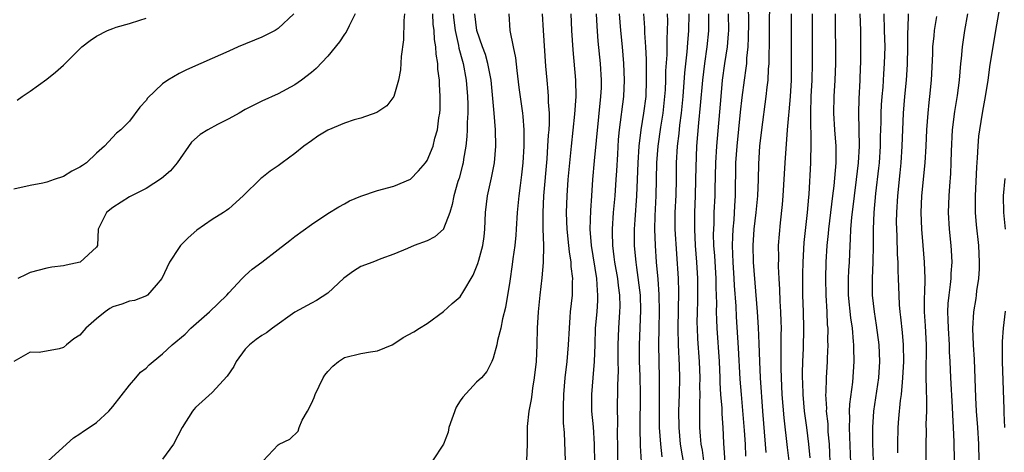
# Model space of a CAD drawing. Units: inches. Extents: x 2562000 to 2565000, y 1506000 to 1509000.
# Drawn here: x 2562380 to 2562499, y 1506960 to 1507012 of the extents above; entities that cross this region are included whole.
import ezdxf

# ---------------------------------------------------------------- set-up
doc = ezdxf.new("R2010")
doc.units = ezdxf.units.IN
doc.header["$MEASUREMENT"] = 0
doc.layers.add('LD25621506_2ft', color=70, linetype='Continuous')

msp = doc.modelspace()

# ---------------------------------------------------------------- linework, layer by layer
at = {"layer": 'LD25621506_2ft'}
for points, elevation in [([(2562470.01, 1506960.01), (2562469.94, 1506961), (2562469.61, 1506965), (2562469.33, 1506969), (2562469.24, 1506971), (2562469.18, 1506973.18), (2562469.09, 1506975.09), (2562468.97, 1506977), (2562468.5, 1506983), (2562468.45, 1506985), (2562468.56, 1506987), (2562468.81, 1506989), (2562469.03, 1506991), (2562469.11, 1506993), (2562469.12, 1506994.88), (2562469.26, 1506997), (2562469.49, 1506999), (2562470.03, 1507003), (2562470.14, 1507004.14), (2562470.26, 1507005), (2562470.32, 1507006.32), (2562470.39, 1507007), (2562470.39, 1507008.39), (2562470.42, 1507009), (2562470.42, 1507011), (2562470.46, 1507015)], 10056), ([(2562467.85, 1507014.15), (2562467.87, 1507011.87), (2562467.86, 1507010.14), (2562467.81, 1507009), (2562467.66, 1507007.66), (2562467.63, 1507007), (2562467.57, 1507006.43), (2562467.36, 1507005), (2562467.09, 1507002.91), (2562466.89, 1507001.11), (2562466.47, 1506997), (2562466.33, 1506995), (2562466.29, 1506991), (2562466.2, 1506989.8), (2562466.1, 1506988.1), (2562465.98, 1506987), (2562465.94, 1506986.06), (2562465.92, 1506985), (2562465.97, 1506983.97), (2562466, 1506983), (2562466.13, 1506981), (2562466.17, 1506980.17), (2562466.34, 1506977.66), (2562466.4, 1506976.4), (2562466.64, 1506972.64), (2562466.84, 1506968.84), (2562466.98, 1506967), (2562467.37, 1506962.63), (2562467.47, 1506961), (2562467.53, 1506959.53)], 10054), ([(2562495.84, 1506957), (2562495.74, 1506961), (2562495.63, 1506963), (2562495.47, 1506965), (2562495.37, 1506966.63), (2562495.23, 1506971.23), (2562495.11, 1506973), (2562495.02, 1506974.98), (2562495.15, 1506977), (2562495.41, 1506978.59), (2562495.48, 1506979), (2562495.53, 1506979.53), (2562495.76, 1506981), (2562495.83, 1506982.17), (2562495.85, 1506983), (2562495.76, 1506985), (2562495.49, 1506987.49), (2562495.36, 1506989), (2562495.34, 1506991), (2562495.51, 1506994.49), (2562495.61, 1506995.61), (2562495.67, 1506997), (2562495.77, 1506998.23), (2562495.86, 1506999), (2562496.19, 1507001), (2562496.33, 1507001.67), (2562496.56, 1507003), (2562496.88, 1507005), (2562497.14, 1507006.86), (2562497.47, 1507009), (2562497.81, 1507011), (2562498.29, 1507013.71)], 10074), ([(2562412.87, 1507013), (2562411, 1507011.23), (2562410.62, 1507011), (2562409, 1507010.17), (2562406.13, 1507009), (2562405, 1507008.51), (2562403, 1507007.59), (2562401.63, 1507007), (2562401, 1507006.7), (2562399.8, 1507006.2), (2562399, 1507005.8), (2562397.64, 1507005), (2562397, 1507004.56), (2562395.19, 1507002.81), (2562395, 1507002.52), (2562394.26, 1507001.74), (2562393, 1507000.03), (2562391.96, 1506999), (2562391.42, 1506998.58), (2562389.97, 1506997), (2562389, 1506996.17), (2562387.79, 1506995), (2562387.31, 1506994.69), (2562387, 1506994.46), (2562386.02, 1506993.98), (2562385, 1506993.35), (2562383.9, 1506993), (2562383, 1506992.66), (2562382.53, 1506992.53), (2562381, 1506992.25), (2562379, 1506991.81)], 10022), ([(2562426.28, 1507013), (2562426.19, 1507012.19), (2562426.13, 1507009.87), (2562425.85, 1507007.85), (2562425.77, 1507006.23), (2562425.55, 1507005), (2562425, 1507003), (2562424.13, 1507001.87), (2562422.94, 1507001.06), (2562421, 1507000.41), (2562420.2, 1507000.2), (2562419, 1506999.81), (2562417, 1506998.95), (2562415.8, 1506998.2), (2562415, 1506997.67), (2562414.1, 1506997), (2562413, 1506996.11), (2562411.48, 1506995), (2562411, 1506994.63), (2562410.03, 1506993.97), (2562409, 1506993.18), (2562408.89, 1506993.11), (2562406.75, 1506991), (2562405, 1506989.44), (2562404.75, 1506989.25), (2562404.37, 1506989), (2562403, 1506988.15), (2562401.16, 1506986.84), (2562400.08, 1506985.92), (2562399.18, 1506985), (2562399, 1506984.78), (2562397.83, 1506983), (2562396.92, 1506981), (2562396.21, 1506980.21), (2562395.16, 1506979), (2562395.07, 1506978.93), (2562393.62, 1506978.38), (2562393, 1506978.26), (2562392.08, 1506977.92), (2562391, 1506977.58), (2562390.62, 1506977.38), (2562390.04, 1506977), (2562389, 1506976.16), (2562387.73, 1506975), (2562387, 1506974.17), (2562386.26, 1506973.74), (2562385.38, 1506973), (2562385, 1506972.7), (2562384.51, 1506972.51), (2562382.06, 1506972.06), (2562381, 1506972.13), (2562379.02, 1506970.98)], 10026), ([(2562379.43, 1507002.57), (2562380.01, 1507003), (2562381, 1507003.67), (2562383, 1507005.12), (2562384.06, 1507005.94), (2562385, 1507006.78), (2562387.23, 1507009), (2562388.23, 1507009.77), (2562389, 1507010.31), (2562390.33, 1507011), (2562391, 1507011.25), (2562391.38, 1507011.38), (2562393, 1507011.85), (2562394.25, 1507012.25), (2562395, 1507012.46)], 10020), ([(2562420.32, 1507013), (2562419.57, 1507011.57), (2562419.2, 1507010.8), (2562419, 1507010.54), (2562418.39, 1507009.61), (2562417, 1507007.9), (2562415.6, 1507006.4), (2562415, 1507005.9), (2562413.8, 1507005), (2562413, 1507004.44), (2562411, 1507003.33), (2562409, 1507002.44), (2562408.05, 1507001.95), (2562407, 1507001.44), (2562406.26, 1507001), (2562405, 1507000.32), (2562403.63, 1506999.63), (2562402.46, 1506999), (2562401.57, 1506998.43), (2562400.5, 1506997.5), (2562398.77, 1506995), (2562397.96, 1506994.04), (2562396.88, 1506993.12), (2562395, 1506991.89), (2562393, 1506990.88), (2562391, 1506989.59), (2562390.22, 1506989), (2562389.22, 1506987), (2562389.12, 1506985), (2562389, 1506984.79), (2562387.02, 1506983), (2562385.35, 1506982.65), (2562385, 1506982.56), (2562383.62, 1506982.38), (2562383, 1506982.27), (2562381, 1506981.76), (2562380.51, 1506981.49), (2562379.51, 1506981)], 10024), ([(2562383.18, 1506959), (2562386.22, 1506961.78), (2562387, 1506962.25), (2562387.44, 1506962.56), (2562388.14, 1506963), (2562389, 1506963.62), (2562390.52, 1506965), (2562391, 1506965.55), (2562393, 1506968.13), (2562393.77, 1506969), (2562394.32, 1506969.68), (2562395, 1506970.2), (2562395.4, 1506970.6), (2562395.85, 1506971), (2562397, 1506971.9), (2562398.18, 1506973), (2562399.72, 1506974.28), (2562400.42, 1506975), (2562402.66, 1506977), (2562404.78, 1506979), (2562405, 1506979.27), (2562406.62, 1506981), (2562407, 1506981.38), (2562407.84, 1506982.16), (2562409, 1506983.01), (2562411, 1506984.52), (2562412.4, 1506985.6), (2562413, 1506986.09), (2562415, 1506987.56), (2562417, 1506988.88), (2562418.31, 1506989.69), (2562419, 1506990.06), (2562419.6, 1506990.4), (2562421, 1506990.96), (2562423, 1506991.64), (2562425, 1506992.17), (2562426.98, 1506993.02), (2562427.98, 1506994.02), (2562428.8, 1506995), (2562429, 1506995.27), (2562429.73, 1506997), (2562429.96, 1506997.96), (2562430.27, 1506999), (2562430.44, 1507000.44), (2562430.54, 1507001), (2562430.57, 1507001.43), (2562430.6, 1507003), (2562430.5, 1507004.5), (2562430.49, 1507005), (2562430.32, 1507006.32), (2562430.3, 1507007), (2562430.11, 1507008.11), (2562430.07, 1507009), (2562429.9, 1507009.9), (2562429.84, 1507011), (2562429.75, 1507011.75), (2562429.68, 1507013)], 10028), ([(2562432.17, 1507013), (2562432.24, 1507012.24), (2562432.4, 1507011), (2562432.81, 1507009.19), (2562432.86, 1507008.86), (2562433.27, 1507007.27), (2562433.36, 1507007), (2562433.73, 1507005), (2562433.9, 1507003), (2562433.92, 1507002.08), (2562433.93, 1507001), (2562433.87, 1506999.87), (2562433.87, 1506999), (2562433.83, 1506998.17), (2562433.7, 1506997), (2562433.42, 1506995.42), (2562433.36, 1506995), (2562433.3, 1506994.7), (2562432.87, 1506993.13), (2562432.73, 1506992.73), (2562432.23, 1506991), (2562432.05, 1506989.95), (2562431.74, 1506989), (2562431, 1506987.04), (2562430.97, 1506987), (2562429.93, 1506986.07), (2562429, 1506985.58), (2562427.46, 1506985), (2562426.64, 1506984.64), (2562425, 1506983.95), (2562423.4, 1506983.4), (2562422.42, 1506983), (2562421, 1506982.46), (2562420.11, 1506981.89), (2562418.94, 1506981.06), (2562417, 1506979.26), (2562415.64, 1506978.36), (2562415, 1506978.04), (2562413, 1506976.96), (2562410.29, 1506975), (2562409.56, 1506974.44), (2562409, 1506974.13), (2562408.34, 1506973.66), (2562407.5, 1506973), (2562407, 1506972.49), (2562405.89, 1506971), (2562405.62, 1506970.38), (2562404.8, 1506969.2), (2562403, 1506967.26), (2562401, 1506965.41), (2562400.8, 1506965.2), (2562400.64, 1506965), (2562399.39, 1506963), (2562398.32, 1506961), (2562397, 1506959.18)], 10030), ([(2562409.16, 1506959), (2562411, 1506960.92), (2562411.12, 1506961), (2562412.4, 1506961.6), (2562413.42, 1506962.58), (2562413.52, 1506963), (2562413.9, 1506963.9), (2562414.54, 1506965), (2562415, 1506965.91), (2562415.35, 1506966.65), (2562415.45, 1506967), (2562416.45, 1506969), (2562416.65, 1506969.35), (2562417, 1506969.78), (2562417.59, 1506970.41), (2562418.28, 1506971), (2562419, 1506971.49), (2562421, 1506971.94), (2562422.15, 1506972.15), (2562423, 1506972.26), (2562424.77, 1506973), (2562425, 1506973.13), (2562426.11, 1506973.89), (2562427.41, 1506974.59), (2562428.1, 1506975), (2562429, 1506975.59), (2562431, 1506977.02), (2562432.02, 1506977.98), (2562433, 1506978.8), (2562433.14, 1506979), (2562433.31, 1506979.31), (2562434.58, 1506981.42), (2562435, 1506982.41), (2562435.15, 1506982.85), (2562435.25, 1506983.25), (2562435.74, 1506985), (2562435.91, 1506986.09), (2562436, 1506987), (2562436.09, 1506989), (2562436.32, 1506991), (2562436.81, 1506993.19), (2562437.14, 1506995), (2562437.3, 1506997), (2562437.27, 1506999), (2562437.11, 1507001), (2562436.75, 1507005), (2562436.37, 1507007), (2562436.07, 1507008.07), (2562435.71, 1507009), (2562435.01, 1507011), (2562434.78, 1507013)], 10032), ([(2562438.89, 1507013), (2562439.03, 1507010.97), (2562439.41, 1507009), (2562439.69, 1507007.69), (2562439.85, 1507006.15), (2562440.12, 1507004.12), (2562440.56, 1507001), (2562440.6, 1507000.6), (2562440.72, 1506999), (2562440.71, 1506997), (2562440.59, 1506995), (2562440.44, 1506993.56), (2562440.26, 1506992.26), (2562440.11, 1506991), (2562439.92, 1506989), (2562439.8, 1506987), (2562439.75, 1506986.25), (2562439.63, 1506985), (2562439.39, 1506983.39), (2562439.3, 1506982.7), (2562439, 1506980.68), (2562438.49, 1506977.51), (2562438.13, 1506976.13), (2562437.93, 1506975), (2562437.54, 1506973.54), (2562437.45, 1506973), (2562437, 1506971.39), (2562436.83, 1506971), (2562436.23, 1506969.77), (2562435.57, 1506969), (2562435, 1506968.48), (2562433.34, 1506966.66), (2562433, 1506966.23), (2562432.52, 1506965.48), (2562431.63, 1506963), (2562431.54, 1506962.46), (2562430.99, 1506961.01), (2562429.65, 1506959)], 10034), ([(2562442.93, 1507013), (2562443.03, 1507011), (2562443.33, 1507006.67), (2562443.47, 1507005), (2562443.63, 1507003.63), (2562443.67, 1507003), (2562443.67, 1507002.33), (2562443.77, 1507001), (2562443.77, 1506999.77), (2562443.72, 1506999), (2562443.66, 1506998.34), (2562443.58, 1506997), (2562443.47, 1506995.47), (2562443.09, 1506991), (2562443, 1506989), (2562443.02, 1506987.02), (2562443.08, 1506985), (2562443.05, 1506982.95), (2562442.9, 1506981.1), (2562442.66, 1506979), (2562442.44, 1506977), (2562442.32, 1506975), (2562442.28, 1506973), (2562442.19, 1506971), (2562441.97, 1506969), (2562441.76, 1506967.76), (2562441.66, 1506967), (2562441.6, 1506966.4), (2562441.33, 1506965), (2562441.13, 1506963.13), (2562441.1, 1506961), (2562441.03, 1506958.97)], 10036), ([(2562445.73, 1506959), (2562445.61, 1506962.39), (2562445.52, 1506963.52), (2562445.49, 1506965.49), (2562445.53, 1506967), (2562445.72, 1506969), (2562445.97, 1506971), (2562446.12, 1506973), (2562446.22, 1506975), (2562446.33, 1506976.33), (2562446.37, 1506977), (2562446.58, 1506979), (2562446.6, 1506980.6), (2562446.63, 1506981), (2562446.45, 1506982.45), (2562446.45, 1506983), (2562446.23, 1506984.23), (2562446.16, 1506985), (2562445.93, 1506987), (2562445.91, 1506987.91), (2562445.86, 1506989), (2562445.93, 1506991), (2562446.07, 1506993), (2562446.26, 1506995), (2562446.46, 1506997), (2562446.89, 1507000.89), (2562447.02, 1507003.02), (2562446.98, 1507004.98), (2562446.67, 1507008.67), (2562446.52, 1507011), (2562446.43, 1507013)], 10038), ([(2562449.46, 1507013), (2562449.53, 1507011.53), (2562449.68, 1507009.68), (2562449.95, 1507007), (2562450.06, 1507005), (2562450.05, 1507004.05), (2562450, 1507003), (2562449.22, 1506995.22), (2562449.03, 1506993), (2562448.88, 1506991), (2562448.76, 1506989.24), (2562448.7, 1506987), (2562448.84, 1506985), (2562449.5, 1506981), (2562449.56, 1506979.56), (2562449.63, 1506979), (2562449.62, 1506978.38), (2562449.52, 1506977), (2562449.35, 1506975), (2562449.28, 1506973), (2562449.23, 1506971), (2562449.07, 1506969), (2562448.88, 1506967), (2562448.91, 1506965), (2562449.08, 1506963.08), (2562449.21, 1506961), (2562449.24, 1506958.76)], 10040), ([(2562452.07, 1506959), (2562452.06, 1506961), (2562452.04, 1506961.96), (2562452.06, 1506964.06), (2562452.03, 1506965), (2562452.08, 1506968.08), (2562452.13, 1506969), (2562452.15, 1506969.85), (2562452.13, 1506971), (2562452.13, 1506973), (2562452.21, 1506975), (2562452.34, 1506977), (2562452.35, 1506977.65), (2562452.32, 1506979), (2562452.16, 1506980.16), (2562452.07, 1506981), (2562451.71, 1506983), (2562451.65, 1506983.65), (2562451.46, 1506985), (2562451.43, 1506986.57), (2562451.44, 1506987), (2562451.57, 1506989), (2562451.75, 1506991), (2562451.89, 1506993), (2562451.96, 1506994.04), (2562452.06, 1506996.06), (2562452.18, 1506997.82), (2562452.29, 1506999), (2562452.79, 1507003), (2562452.89, 1507005), (2562452.82, 1507007), (2562452.64, 1507009), (2562452.44, 1507011), (2562452.28, 1507013)], 10042), ([(2562455.17, 1507013), (2562455.3, 1507011.3), (2562455.31, 1507010.69), (2562455.43, 1507009), (2562455.5, 1507007.5), (2562455.49, 1507006.51), (2562455.52, 1507005), (2562455.45, 1507003), (2562455.2, 1507001), (2562454.87, 1506999), (2562454.62, 1506997), (2562454.49, 1506995), (2562454.43, 1506993), (2562454.34, 1506991), (2562454.12, 1506988.12), (2562454.06, 1506987), (2562454.07, 1506985), (2562454.15, 1506984.15), (2562454.24, 1506983), (2562454.35, 1506982.35), (2562454.77, 1506979), (2562454.84, 1506977.16), (2562454.68, 1506973), (2562454.68, 1506971), (2562454.73, 1506969.27), (2562454.77, 1506967), (2562454.74, 1506963), (2562454.79, 1506960.79), (2562455.13, 1506955)], 10044), ([(2562457.45, 1506959.45), (2562457.29, 1506961), (2562457.14, 1506963), (2562457.11, 1506965), (2562457.13, 1506967.13), (2562457.11, 1506969), (2562457.04, 1506973), (2562457.06, 1506975.06), (2562457.11, 1506977), (2562457.09, 1506979.09), (2562456.95, 1506980.95), (2562456.75, 1506983), (2562456.62, 1506985), (2562456.55, 1506987), (2562456.59, 1506988.59), (2562456.72, 1506991), (2562456.8, 1506995), (2562456.96, 1506997), (2562457.29, 1506999.29), (2562457.56, 1507001), (2562457.77, 1507003), (2562457.83, 1507003.83), (2562457.87, 1507005), (2562457.89, 1507006.11), (2562458.03, 1507008.03), (2562458.04, 1507009.96), (2562458.1, 1507011), (2562458.11, 1507012.11), (2562458.08, 1507013)], 10046), ([(2562460.68, 1507013), (2562460.64, 1507011), (2562460.5, 1507009.49), (2562460.43, 1507008.43), (2562460.13, 1507005.87), (2562459.93, 1507003), (2562459.74, 1507001), (2562459.54, 1506999.54), (2562459.44, 1506998.56), (2562459.24, 1506997), (2562459.13, 1506995), (2562459.12, 1506993), (2562459.08, 1506991.08), (2562458.99, 1506988.99), (2562458.99, 1506987), (2562459.37, 1506981), (2562459.41, 1506979.41), (2562459.33, 1506975), (2562459.39, 1506973), (2562459.49, 1506970.51), (2562459.52, 1506969), (2562459.49, 1506967), (2562459.42, 1506965), (2562459.45, 1506963), (2562459.63, 1506961), (2562460.3, 1506957)], 10048), ([(2562463.06, 1507013), (2562463.04, 1507010.96), (2562462.85, 1507009), (2562462.56, 1507007), (2562462.31, 1507005), (2562462.06, 1507001.94), (2562461.85, 1506999.85), (2562461.61, 1506997), (2562461.51, 1506994.49), (2562461.49, 1506993), (2562461.44, 1506991), (2562461.35, 1506989), (2562461.34, 1506987), (2562461.45, 1506985), (2562461.61, 1506983), (2562461.72, 1506981), (2562461.71, 1506978.29), (2562461.66, 1506977), (2562461.65, 1506975.65), (2562461.66, 1506975), (2562461.72, 1506973.72), (2562461.9, 1506971), (2562461.99, 1506969), (2562461.97, 1506967.97), (2562461.98, 1506967), (2562461.94, 1506965.94), (2562461.97, 1506963), (2562462.04, 1506961.96), (2562462.13, 1506961), (2562462.27, 1506960.27), (2562462.43, 1506959)], 10050), ([(2562465.44, 1507013), (2562465.45, 1507011), (2562465.43, 1507010.57), (2562465.3, 1507009), (2562464.99, 1507007), (2562464.71, 1507005), (2562464.53, 1507003), (2562464.03, 1506997), (2562463.91, 1506995), (2562463.81, 1506991.81), (2562463.8, 1506991), (2562463.71, 1506989), (2562463.68, 1506987.68), (2562463.64, 1506987), (2562463.63, 1506986.37), (2562463.67, 1506985), (2562463.77, 1506983.77), (2562463.92, 1506981), (2562463.93, 1506979.93), (2562464, 1506978), (2562463.99, 1506977), (2562464.01, 1506976.01), (2562464.05, 1506975), (2562464.32, 1506971), (2562464.42, 1506969), (2562464.43, 1506968.43), (2562464.52, 1506967), (2562464.65, 1506965.35), (2562464.66, 1506964.66), (2562464.77, 1506963), (2562464.87, 1506961.13), (2562465.16, 1506957)], 10052), ([(2562472.8, 1506959), (2562472.59, 1506960.59), (2562472.19, 1506964.19), (2562471.98, 1506967), (2562471.87, 1506969), (2562471.83, 1506970.17), (2562471.82, 1506971), (2562471.85, 1506971.85), (2562471.84, 1506974.16), (2562471.86, 1506975), (2562471.84, 1506975.84), (2562471.79, 1506977), (2562471.71, 1506978.29), (2562471.67, 1506979.67), (2562471.59, 1506981), (2562471.52, 1506982.48), (2562471.54, 1506983.54), (2562471.53, 1506985), (2562471.62, 1506986.38), (2562471.75, 1506987.75), (2562472.02, 1506989.98), (2562472.1, 1506991), (2562472.33, 1506995), (2562472.62, 1506999), (2562472.77, 1507000.77), (2562472.82, 1507001.18), (2562472.97, 1507003), (2562473.07, 1507005), (2562473.08, 1507007), (2562473.07, 1507009), (2562473.07, 1507013)], 10058), ([(2562475.33, 1506959.33), (2562475.17, 1506961), (2562474.94, 1506963), (2562474.68, 1506965), (2562474.5, 1506967), (2562474.46, 1506968.46), (2562474.43, 1506969), (2562474.43, 1506969.57), (2562474.46, 1506971), (2562474.54, 1506972.54), (2562474.6, 1506975), (2562474.55, 1506977), (2562474.48, 1506979), (2562474.45, 1506981.55), (2562474.49, 1506983), (2562474.63, 1506985.37), (2562475.03, 1506989), (2562475.17, 1506990.83), (2562475.21, 1506991.21), (2562475.44, 1506995), (2562475.44, 1506995.44), (2562475.48, 1506997), (2562475.47, 1506998.53), (2562475.41, 1506999.41), (2562475.41, 1507001), (2562475.48, 1507003), (2562475.59, 1507005), (2562475.63, 1507007), (2562475.63, 1507010.37), (2562475.61, 1507013)], 10060), ([(2562478.36, 1507013), (2562478.41, 1507007), (2562478.34, 1507005), (2562478.22, 1507003), (2562478.18, 1507001), (2562478.31, 1506999), (2562478.46, 1506997), (2562478.46, 1506995), (2562478.22, 1506992.22), (2562478.06, 1506991), (2562477.58, 1506987), (2562477.54, 1506986.46), (2562477.38, 1506985), (2562477.26, 1506983), (2562477.21, 1506981), (2562477.24, 1506979), (2562477.35, 1506977), (2562477.42, 1506975.42), (2562477.47, 1506975), (2562477.45, 1506973.45), (2562477.48, 1506973), (2562477.4, 1506971.4), (2562477.39, 1506971), (2562477.27, 1506969), (2562477.24, 1506967.24), (2562477.22, 1506967), (2562477.31, 1506965.31), (2562477.3, 1506965), (2562477.47, 1506963.47), (2562477.5, 1506962.5), (2562477.63, 1506961), (2562477.77, 1506957.77)], 10062), ([(2562480.29, 1506957.71), (2562480.13, 1506961.87), (2562480.11, 1506963), (2562480.15, 1506964.15), (2562480.12, 1506965), (2562480.15, 1506965.85), (2562480.49, 1506968.49), (2562480.66, 1506971), (2562480.63, 1506972.63), (2562480.63, 1506973), (2562480.61, 1506973.39), (2562480.45, 1506975), (2562480.25, 1506976.25), (2562479.99, 1506979), (2562480, 1506981), (2562480.03, 1506981.97), (2562480.1, 1506983), (2562480.17, 1506985), (2562480.23, 1506985.77), (2562480.27, 1506987), (2562480.38, 1506988.38), (2562480.7, 1506991), (2562480.97, 1506993), (2562481.2, 1506995), (2562481.3, 1506997), (2562481.25, 1507001), (2562481.28, 1507002.72), (2562481.39, 1507005), (2562481.44, 1507006.56), (2562481.47, 1507007), (2562481.49, 1507009), (2562481.46, 1507011), (2562481.4, 1507013)], 10064), ([(2562482.99, 1506959), (2562482.91, 1506961.09), (2562482.91, 1506963), (2562483.04, 1506965), (2562483.64, 1506969), (2562483.76, 1506971), (2562483.69, 1506973), (2562483.39, 1506975.39), (2562483.12, 1506977), (2562482.89, 1506979), (2562482.88, 1506981), (2562482.97, 1506983), (2562483.01, 1506985), (2562483, 1506987), (2562483.08, 1506989), (2562483.29, 1506991.29), (2562483.66, 1506994.34), (2562483.72, 1506995), (2562483.85, 1506997), (2562483.87, 1506998.13), (2562483.92, 1506999.92), (2562483.93, 1507001), (2562483.98, 1507002.02), (2562484.05, 1507003), (2562484.16, 1507004.16), (2562484.26, 1507005.74), (2562484.36, 1507007), (2562484.41, 1507009), (2562484.36, 1507011), (2562484.28, 1507013)], 10066), ([(2562485.96, 1506959.96), (2562485.95, 1506961), (2562486.01, 1506963), (2562486.08, 1506964.08), (2562486.28, 1506966.28), (2562486.38, 1506967), (2562486.5, 1506968.5), (2562486.57, 1506969), (2562486.67, 1506971), (2562486.64, 1506973), (2562486.51, 1506974.51), (2562486.33, 1506976.33), (2562486.23, 1506977), (2562486.16, 1506977.84), (2562486.1, 1506979), (2562486.04, 1506981), (2562485.99, 1506981.99), (2562485.98, 1506983), (2562485.91, 1506983.91), (2562485.87, 1506986.13), (2562485.82, 1506987), (2562485.81, 1506987.81), (2562485.82, 1506989), (2562485.94, 1506991), (2562486.23, 1506993.77), (2562486.34, 1506995), (2562486.46, 1506997), (2562486.62, 1507001), (2562486.79, 1507003), (2562487.01, 1507005), (2562487.14, 1507006.86), (2562487.17, 1507009), (2562487.17, 1507010.83), (2562487.2, 1507011.2), (2562487.25, 1507013)], 10068), ([(2562489.39, 1506957), (2562489.39, 1506961), (2562489.42, 1506962.58), (2562489.4, 1506963.4), (2562489.45, 1506965), (2562489.47, 1506966.53), (2562489.42, 1506967.42), (2562489.39, 1506969.39), (2562489.41, 1506973), (2562489.3, 1506975.3), (2562489.18, 1506977), (2562489.18, 1506978.82), (2562489.2, 1506979.2), (2562489.25, 1506981), (2562489.19, 1506983), (2562489.01, 1506985), (2562488.84, 1506987), (2562488.78, 1506989), (2562488.87, 1506991), (2562489.26, 1506995), (2562489.37, 1506997), (2562489.46, 1506999), (2562489.61, 1507001), (2562489.73, 1507002.27), (2562489.83, 1507003), (2562490.02, 1507005), (2562490.18, 1507008.18), (2562490.2, 1507009), (2562490.35, 1507010.35), (2562490.4, 1507011), (2562490.68, 1507012.68)], 10070), ([(2562494.37, 1507013), (2562494.01, 1507011), (2562493.72, 1507009), (2562493.6, 1507007.6), (2562493.54, 1507007), (2562493.38, 1507005), (2562493.12, 1507003.12), (2562492.79, 1507001.21), (2562492.53, 1506999), (2562492.41, 1506996.41), (2562492.38, 1506995), (2562492.31, 1506993.69), (2562492.19, 1506992.19), (2562492.11, 1506991), (2562492.05, 1506989), (2562492.16, 1506987), (2562492.36, 1506985), (2562492.4, 1506984.4), (2562492.47, 1506983), (2562492.37, 1506981.63), (2562492.36, 1506981), (2562492.29, 1506980.29), (2562492.12, 1506979), (2562492.02, 1506977.98), (2562491.97, 1506977), (2562492.02, 1506976.02), (2562492.03, 1506975), (2562492.15, 1506973), (2562492.16, 1506972.16), (2562492.23, 1506971), (2562492.32, 1506969), (2562492.53, 1506965.47), (2562492.56, 1506964.56), (2562492.65, 1506963), (2562492.72, 1506961.28), (2562492.78, 1506959)], 10072), ([(2562498.9, 1506993.1), (2562498.71, 1506991), (2562498.74, 1506989), (2562498.92, 1506987)], 10076), ([(2562498.92, 1506977.08), (2562498.68, 1506975), (2562498.58, 1506973.42), (2562498.57, 1506973), (2562498.59, 1506972.59), (2562498.59, 1506971), (2562498.76, 1506965.24), (2562498.79, 1506964.79), (2562498.85, 1506963)], 10076)]:
    msp.add_lwpolyline(points, dxfattribs=dict(at, elevation=elevation))

doc.saveas('drawing.dxf')
